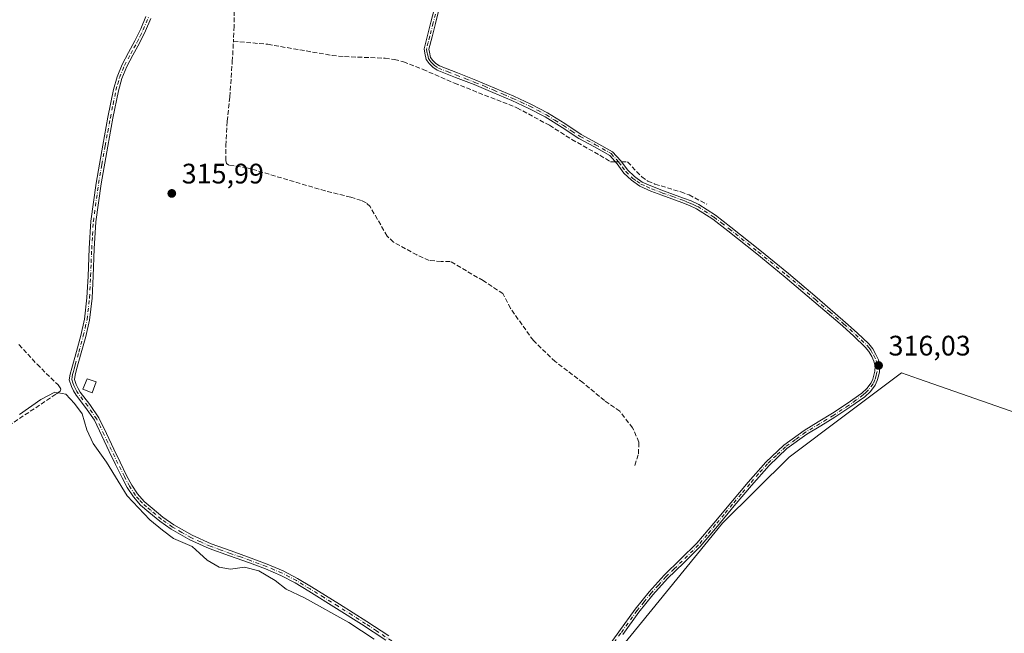
# Model space of a CAD drawing. Units: metres. Extents: x 580534 to 583992, y 4696511 to 4698865.
# Drawn here: x 583345 to 583695, y 4696729 to 4696947 of the extents above; entities that cross this region are included whole.
import ezdxf

# ---------------------------------------------------------------- set-up
doc = ezdxf.new("R2010")
doc.units = ezdxf.units.M
doc.header["$MEASUREMENT"] = 0
doc.linetypes.add('DGN Style 3', pattern=[2.307223, 1.648017, -0.659207])
doc.linetypes.add('DGN Style 4', pattern=[2.638475, 1.318413, -0.659207, 0.001648, -0.659207])
for name, color, linetype, lineweight in [('Camino Cxs', 7, 'Continuous', 0), ('Camino eje', 30, 'DGN Style 4', 13), ('Corriente artificial lineal', 4, 'DGN Style 3', 13), ('Corriente artificial lineal oculto', 135, 'DGN Style 4', 13), ('Cultivos herbáceos CxS', 92, 'Continuous', 0), ('Curva de nivel normal', 30, 'Continuous', 0), ('Edificación ligera Cxs', 1, 'Continuous', 0), ('Núcleo urbano CxS', 7, 'Continuous', 0), ('Punto de cota en terreno', 7, 'Continuous', 0), ('Rótulo de punto de cota en terreno', 7, 'Continuous', 0)]:
    doc.layers.add(name, color=color, linetype=linetype, lineweight=lineweight)
doc.styles.add('Style-Arial', font='txt')

# ---------------------------------------------------------------- blocks, each defined once
blk = doc.blocks.new('*U7')
at = {"layer": 'Cultivos herbáceos CxS', "color": 92, "linetype": 'Continuous', "lineweight": 0}
blk.add_polyline3d([(583300.3221, 4696668.3501, 315.5431), (583374.2765, 4696640.0845, 315.0287), (583400.0353, 4696636.7601, 314.6349), (583424.1331, 4696607.6651, 314.6139), (583438.2584, 4696609.3271, 314.5739), (583460.6959, 4696632.6029, 314.6588), (583513.8769, 4696658.3731, 314.4728), (583523.8489, 4696667.5171, 315.3369), (583523.8491, 4696680.8177, 315.8666), (583594.8773, 4696767.9773, 316.0949), (583618.5793, 4696791.3779, 316.0658), (583638.5351, 4696806.3507, 315.9099), (583658.4657, 4696821.3043, 315.9185), (583664.4093, 4696819.2255, 315.9264), (583709.5113, 4696803.4491, 316.2378)], dxfattribs=at)
blk = doc.blocks.new('*U8')
at = {"layer": 'Cultivos herbáceos CxS', "color": 92, "linetype": 'Continuous', "lineweight": 0}
blk.add_polyline3d([(583864.067, 4696947.2051, 317.4677), (583857.6987, 4696920.9257, 318.4171), (583855.8341, 4696879.9023, 317.5895), (583839.9899, 4696856.1267, 318.3417), (583821.3493, 4696812.7723, 318.0207), (583808.1089, 4696801.5201, 317.2064), (583796.2473, 4696791.4397, 317.0514), (583769.4602, 4696774.1303, 316.8992), (583740.0673, 4696788.8321, 316.2976), (583709.5113, 4696803.4491, 316.2378), (583664.4093, 4696819.2255, 315.9264), (583658.4657, 4696821.3043, 315.9185), (583638.5351, 4696806.3507, 315.9099), (583618.5793, 4696791.3779, 316.0658), (583594.8773, 4696767.9773, 316.0949), (583523.8491, 4696680.8177, 315.8666), (583523.8489, 4696667.5171, 315.3369), (583513.8769, 4696658.3731, 314.4728), (583460.6959, 4696632.6029, 314.6588), (583438.2584, 4696609.3271, 314.5739), (583424.1331, 4696607.6651, 314.6139), (583400.0353, 4696636.7601, 314.6349), (583374.2765, 4696640.0845, 315.0287), (583300.3221, 4696668.3501, 315.5431)], dxfattribs=at)
blk = doc.blocks.new('5PATER')
at = {"layer": 'Núcleo urbano CxS', "linetype": 'Continuous', "lineweight": 0}
h = blk.add_hatch(color=51, dxfattribs=at)
edge = h.paths.add_edge_path()
edge.add_ellipse((0, 0), major_axis=(-0.11, -0.111), ratio=0.999422, start_angle=0, end_angle=360)

msp = doc.modelspace()

# ---------------------------------------------------------------- linework, layer by layer
at = {"layer": 'Camino Cxs', "color": 7, "linetype": 'Continuous', "lineweight": 0}
for points in [[(583552.3301, 4696721.3501, 316.3654), (583558.1101, 4696729.3901, 316.528), (583563.9101, 4696737.4401, 316.8089), (583568.9001, 4696743.6101, 316.5246), (583574.1801, 4696749.5401, 316.297), (583580.0401, 4696755.1201, 316.1835), (583585.8001, 4696760.8001, 316.1741), (583591.8101, 4696767.9901, 316.1415), (583597.8001, 4696775.2001, 316.1188), (583603.9701, 4696782.4601, 316.1191), (583610.2501, 4696789.6301, 316.0746), (583616.6901, 4696795.6901, 316.0826), (583623.8801, 4696800.9001, 316.0818), (583628.8901, 4696803.9601, 316.0365), (583633.9301, 4696806.9801, 315.9272), (583639.1901, 4696810.4501, 315.8542), (583644.3301, 4696814.1401, 315.8344), (583646.1401, 4696815.8001, 315.8253), (583647.6201, 4696817.7901, 315.846), (583648.2001, 4696819.1001, 315.8337), (583648.6101, 4696820.5201, 315.8223), (583648.9301, 4696821.9501, 315.8135), (583649.0301, 4696823.6801, 315.8192), (583648.6101, 4696825.4201, 315.8196), (583647.8501, 4696827.1001, 315.8207), (583646.8301, 4696828.8901, 315.7956), (583645.5701, 4696830.4601, 315.7677), (583641.5601, 4696834.2801, 315.7215), (583637.4501, 4696837.9501, 315.7542), (583627.3501, 4696846.6601, 315.7313), (583617.1901, 4696855.3001, 315.7085), (583607.0401, 4696863.5901, 315.7068), (583596.7801, 4696871.7401, 315.7171), (583591.4101, 4696875.8701, 315.7232), (583585.7001, 4696879.5501, 315.7332), (583583.1501, 4696880.7501, 315.7458), (583580.5201, 4696881.7601, 315.7582), (583576.9401, 4696883.0401, 315.7327), (583573.3501, 4696884.3201, 315.7049), (583569.4101, 4696885.8301, 315.7251), (583565.5401, 4696887.5501, 315.7415), (583562.5501, 4696889.6501, 315.749), (583559.9101, 4696892.2201, 315.8096), (583557.5001, 4696895.4801, 315.913), (583554.8601, 4696898.4601, 315.9562), (583549.4301, 4696901.5201, 315.9524), (583543.9401, 4696904.4501, 315.9499), (583538.0001, 4696908.3301, 315.952), (583531.9801, 4696912.1001, 315.9837), (583526.1301, 4696915.1701, 315.9481), (583520.1401, 4696917.9501, 316.1101), (583513.4401, 4696920.8101, 316.1721), (583506.7301, 4696923.6201, 316.2218), (583500.2001, 4696926.1501, 316.2368), (583493.6701, 4696928.7401, 316.5023), (583492.1301, 4696929.7601, 316.4308), (583490.7901, 4696931.1001, 316.3053), (583489.7701, 4696932.5401, 316.2748), (583489.2201, 4696934.7801, 316.2535), (583489.0301, 4696936.2901, 316.2362), (583490.2101, 4696940.9901, 316.1686), (583491.4301, 4696945.7001, 316.1965), (583493.0001, 4696951.9801, 316.2031)], [(583552.3301, 4696721.3501, 316.3654), (583558.1101, 4696729.3901, 316.528), (583563.9101, 4696737.4401, 316.8089), (583568.9001, 4696743.6101, 316.5246), (583574.1801, 4696749.5401, 316.297), (583580.0401, 4696755.1201, 316.1835), (583585.8001, 4696760.8001, 316.1741), (583591.8101, 4696767.9901, 316.1415), (583597.8001, 4696775.2001, 316.1188), (583603.9701, 4696782.4601, 316.1191), (583610.2501, 4696789.6301, 316.0746), (583616.6901, 4696795.6901, 316.0826), (583623.8801, 4696800.9001, 316.0818), (583628.8901, 4696803.9601, 316.0365), (583633.9301, 4696806.9801, 315.9272), (583639.1901, 4696810.4501, 315.8542), (583644.3301, 4696814.1401, 315.8344), (583646.1401, 4696815.8001, 315.8253), (583647.6201, 4696817.7901, 315.846), (583648.2001, 4696819.1001, 315.8337), (583648.6101, 4696820.5201, 315.8223), (583648.9301, 4696821.9501, 315.8135), (583649.0301, 4696823.6801, 315.8192), (583648.6101, 4696825.4201, 315.8196), (583647.8501, 4696827.1001, 315.8207), (583646.8301, 4696828.8901, 315.7956), (583645.5701, 4696830.4601, 315.7677), (583641.5601, 4696834.2801, 315.7215), (583637.4501, 4696837.9501, 315.7542), (583627.3501, 4696846.6601, 315.7313), (583617.1901, 4696855.3001, 315.7085), (583607.0401, 4696863.5901, 315.7068), (583596.7801, 4696871.7401, 315.7171), (583591.4101, 4696875.8701, 315.7232), (583585.7001, 4696879.5501, 315.7332), (583583.1501, 4696880.7501, 315.7458), (583580.5201, 4696881.7601, 315.7582), (583576.9401, 4696883.0401, 315.7327), (583573.3501, 4696884.3201, 315.7049), (583569.4101, 4696885.8301, 315.7251), (583565.5401, 4696887.5501, 315.7415), (583562.5501, 4696889.6501, 315.749), (583559.9101, 4696892.2201, 315.8096), (583557.5001, 4696895.4801, 315.913), (583554.8601, 4696898.4601, 315.9562), (583549.4301, 4696901.5201, 315.9524), (583543.9401, 4696904.4501, 315.9499), (583538.0001, 4696908.3301, 315.952), (583531.9801, 4696912.1001, 315.9837), (583526.1301, 4696915.1701, 315.9481), (583520.1401, 4696917.9501, 316.1101), (583513.4401, 4696920.8101, 316.1721), (583506.7301, 4696923.6201, 316.2218), (583500.2001, 4696926.1501, 316.2368), (583493.6701, 4696928.7401, 316.5023), (583492.1301, 4696929.7601, 316.4308), (583490.7901, 4696931.1001, 316.3053), (583489.7701, 4696932.5401, 316.2748), (583489.2201, 4696934.7801, 316.2535), (583489.0301, 4696936.2901, 316.2362), (583490.2101, 4696940.9901, 316.1686), (583491.4301, 4696945.7001, 316.1965), (583493.0001, 4696951.9801, 316.2031)], [(583494.6301, 4696951.5801, 316.1073), (583493.0601, 4696945.2801, 316.1686), (583491.8401, 4696940.5801, 316.1464), (583490.7301, 4696936.1901, 316.1844), (583490.8801, 4696935.0901, 316.2003), (583491.3201, 4696933.2501, 316.2236), (583492.0801, 4696932.1901, 316.2436), (583493.2001, 4696931.0601, 316.302), (583494.4501, 4696930.2301, 316.3246), (583500.8101, 4696927.7201, 316.2207), (583507.3501, 4696925.1701, 316.1062), (583514.0901, 4696922.3601, 316.1633), (583520.8201, 4696919.4801, 316.0377), (583526.8701, 4696916.6801, 315.9535), (583532.8101, 4696913.5501, 315.9611), (583538.9101, 4696909.7501, 315.9658), (583544.8001, 4696905.8901, 316.0809), (583550.2401, 4696902.9901, 316.0756), (583555.9201, 4696899.7901, 315.9618), (583558.8001, 4696896.5401, 315.9169), (583561.1801, 4696893.3301, 315.8468), (583563.6301, 4696890.9501, 315.7911), (583566.3701, 4696889.0201, 315.7584), (583570.0501, 4696887.3801, 315.7997), (583573.9301, 4696885.8901, 315.7544), (583577.5001, 4696884.6201, 315.7527), (583581.1001, 4696883.3301, 315.8277), (583583.8101, 4696882.3001, 315.8212), (583586.5201, 4696881.0201, 315.7887), (583592.3701, 4696877.2501, 315.7889), (583597.8101, 4696873.0601, 315.7587), (583608.0901, 4696864.8901, 315.7726), (583618.2601, 4696856.5801, 315.7676), (583628.4401, 4696847.9401, 315.7777), (583638.5501, 4696839.2101, 315.7864), (583642.7001, 4696835.5101, 315.7499), (583646.8101, 4696831.6001, 315.8258), (583648.2201, 4696829.8301, 315.8449), (583649.3401, 4696827.8701, 315.8545), (583650.2001, 4696825.9701, 315.8673), (583650.7201, 4696823.8301, 315.8854), (583650.6001, 4696821.7201, 315.8862), (583650.2301, 4696820.1001, 315.8817), (583649.7801, 4696818.5301, 315.8815), (583649.0801, 4696816.9401, 315.8817), (583647.3901, 4696814.6701, 315.8869), (583645.3801, 4696812.8401, 315.8998), (583640.1401, 4696809.0701, 315.9511), (583634.8201, 4696805.5601, 315.9728), (583629.7601, 4696802.5201, 316.0767), (583624.8101, 4696799.5001, 316.1012), (583617.7601, 4696794.4001, 316.0805), (583611.4501, 4696788.4701, 316.073), (583605.2401, 4696781.3601, 316.1273), (583599.0801, 4696774.1201, 316.1029), (583593.1001, 4696766.9101, 316.1414), (583587.0301, 4696759.6601, 316.1277), (583581.2101, 4696753.9201, 316.155), (583575.3901, 4696748.3701, 316.2233), (583570.1701, 4696742.5301, 316.3678), (583565.2401, 4696736.4201, 316.4831), (583559.4701, 4696728.4101, 316.322)], [(583494.6301, 4696951.5801, 316.1073), (583493.0601, 4696945.2801, 316.1686), (583491.8401, 4696940.5801, 316.1464), (583490.7301, 4696936.1901, 316.1844), (583490.8801, 4696935.0901, 316.2003), (583491.3201, 4696933.2501, 316.2236), (583492.0801, 4696932.1901, 316.2436), (583493.2001, 4696931.0601, 316.302), (583494.4501, 4696930.2301, 316.3246), (583500.8101, 4696927.7201, 316.2207), (583507.3501, 4696925.1701, 316.1062), (583514.0901, 4696922.3601, 316.1633), (583520.8201, 4696919.4801, 316.0377), (583526.8701, 4696916.6801, 315.9535), (583532.8101, 4696913.5501, 315.9611), (583538.9101, 4696909.7501, 315.9658), (583544.8001, 4696905.8901, 316.0809), (583550.2401, 4696902.9901, 316.0756), (583555.9201, 4696899.7901, 315.9618), (583558.8001, 4696896.5401, 315.9169), (583561.1801, 4696893.3301, 315.8468), (583563.6301, 4696890.9501, 315.7911), (583566.3701, 4696889.0201, 315.7584), (583570.0501, 4696887.3801, 315.7997), (583573.9301, 4696885.8901, 315.7544), (583577.5001, 4696884.6201, 315.7527), (583581.1001, 4696883.3301, 315.8277), (583583.8101, 4696882.3001, 315.8212), (583586.5201, 4696881.0201, 315.7887), (583592.3701, 4696877.2501, 315.7889), (583597.8101, 4696873.0601, 315.7587), (583608.0901, 4696864.8901, 315.7726), (583618.2601, 4696856.5801, 315.7676), (583628.4401, 4696847.9401, 315.7777), (583638.5501, 4696839.2101, 315.7864), (583642.7001, 4696835.5101, 315.7499), (583646.8101, 4696831.6001, 315.8258), (583648.2201, 4696829.8301, 315.8449), (583649.3401, 4696827.8701, 315.8545), (583650.2001, 4696825.9701, 315.8673), (583650.7201, 4696823.8301, 315.8854), (583650.6001, 4696821.7201, 315.8862), (583650.2301, 4696820.1001, 315.8817), (583649.7801, 4696818.5301, 315.8815), (583649.0801, 4696816.9401, 315.8817), (583647.3901, 4696814.6701, 315.8869), (583645.3801, 4696812.8401, 315.8998), (583640.1401, 4696809.0701, 315.9511), (583634.8201, 4696805.5601, 315.9728), (583629.7601, 4696802.5201, 316.0767), (583624.8101, 4696799.5001, 316.1012), (583617.7601, 4696794.4001, 316.0805), (583611.4501, 4696788.4701, 316.073), (583605.2401, 4696781.3601, 316.1273), (583599.0801, 4696774.1201, 316.1029), (583593.1001, 4696766.9101, 316.1414), (583587.0301, 4696759.6601, 316.1277), (583581.2101, 4696753.9201, 316.155), (583575.3901, 4696748.3701, 316.2233), (583570.1701, 4696742.5301, 316.3678), (583565.2401, 4696736.4201, 316.4831), (583559.4701, 4696728.4101, 316.322)], [(583475.4601, 4696726.4701, 315.9115), (583466.8103, 4696732.1339, 315.9095), (583457.9701, 4696737.7301, 315.9904), (583448.1001, 4696743.8401, 315.9934), (583443.2401, 4696746.7801, 316.1266), (583438.2101, 4696749.4401, 315.9812), (583432.6901, 4696751.7601, 315.9799), (583427.0801, 4696753.8601, 315.8028), (583419.9301, 4696756.3901, 316.0827), (583412.7701, 4696758.9501, 315.961), (583405.8501, 4696762.0401, 315.8878), (583399.2401, 4696765.8301, 315.8105), (583395.1801, 4696768.6901, 315.7685), (583391.3301, 4696771.8401, 315.7777), (583388.4101, 4696774.3801, 315.6761), (583385.8301, 4696777.2501, 315.7578), (583383.6801, 4696780.6001, 315.7254), (583381.8301, 4696784.1001, 315.7721), (583379.5301, 4696788.7701, 315.6494), (583377.2501, 4696793.4401, 315.8163), (583374.6701, 4696798.9501, 315.7329), (583372.0701, 4696804.4501, 315.7542), (583368.8901, 4696809.0101, 315.6667), (583365.4801, 4696813.4401, 315.8087), (583364.6301, 4696814.9301, 315.776), (583363.8501, 4696816.4801, 315.7066), (583363.0501, 4696818.8201, 315.488), (583363.3901, 4696820.8801, 315.4), (583363.9401, 4696822.9501, 315.3211), (583364.7801, 4696825.9401, 315.2776), (583365.6101, 4696828.9301, 315.2505), (583367.1801, 4696834.6101, 315.2209), (583368.5201, 4696840.3501, 315.2796), (583369.3701, 4696847.9801, 315.3243), (583369.7701, 4696855.6501, 315.2868), (583370.1501, 4696865.3801, 315.323), (583370.7301, 4696875.1101, 315.3169), (583372.6201, 4696888.6301, 315.2285), (583374.9801, 4696902.0801, 315.3684), (583376.7801, 4696911.9901, 315.4905), (583378.7901, 4696921.8601, 315.3921), (583380.0701, 4696926.3901, 315.4295), (583381.8601, 4696930.7501, 315.4537), (583384.1001, 4696934.9401, 315.4508), (583386.3801, 4696939.1001, 315.4747), (583388.4401, 4696943.3701, 315.4227), (583390.3101, 4696947.7401, 315.4744)], [(583475.4601, 4696726.4701, 315.9115), (583466.8103, 4696732.1339, 315.9095), (583457.9701, 4696737.7301, 315.9904), (583448.1001, 4696743.8401, 315.9934), (583443.2401, 4696746.7801, 316.1266), (583438.2101, 4696749.4401, 315.9812), (583432.6901, 4696751.7601, 315.9799), (583427.0801, 4696753.8601, 315.8028), (583419.9301, 4696756.3901, 316.0827), (583412.7701, 4696758.9501, 315.961), (583405.8501, 4696762.0401, 315.8878), (583399.2401, 4696765.8301, 315.8105), (583395.1801, 4696768.6901, 315.7685), (583391.3301, 4696771.8401, 315.7777), (583388.4101, 4696774.3801, 315.6761), (583385.8301, 4696777.2501, 315.7578), (583383.6801, 4696780.6001, 315.7254), (583381.8301, 4696784.1001, 315.7721), (583379.5301, 4696788.7701, 315.6494), (583377.2501, 4696793.4401, 315.8163), (583374.6701, 4696798.9501, 315.7329), (583372.0701, 4696804.4501, 315.7542), (583368.8901, 4696809.0101, 315.6667), (583365.4801, 4696813.4401, 315.8087), (583364.6301, 4696814.9301, 315.776), (583363.8501, 4696816.4801, 315.7066), (583363.0501, 4696818.8201, 315.488), (583363.3901, 4696820.8801, 315.4), (583363.9401, 4696822.9501, 315.3211), (583364.7801, 4696825.9401, 315.2776), (583365.6101, 4696828.9301, 315.2505), (583367.1801, 4696834.6101, 315.2209), (583368.5201, 4696840.3501, 315.2796), (583369.3701, 4696847.9801, 315.3243), (583369.7701, 4696855.6501, 315.2868), (583370.1501, 4696865.3801, 315.323), (583370.7301, 4696875.1101, 315.3169), (583372.6201, 4696888.6301, 315.2285), (583374.9801, 4696902.0801, 315.3684), (583376.7801, 4696911.9901, 315.4905), (583378.7901, 4696921.8601, 315.3921), (583380.0701, 4696926.3901, 315.4295), (583381.8601, 4696930.7501, 315.4537), (583384.1001, 4696934.9401, 315.4508), (583386.3801, 4696939.1001, 315.4747), (583388.4401, 4696943.3701, 315.4227), (583390.3101, 4696947.7401, 315.4744)], [(583392.0001, 4696947.1101, 315.6081), (583390.0801, 4696942.6301, 315.5429), (583387.9701, 4696938.2801, 315.5952), (583385.6801, 4696934.0901, 315.5745), (583383.4901, 4696929.9901, 315.5549), (583381.7701, 4696925.8001, 315.578), (583380.5401, 4696921.4301, 315.5451), (583378.5401, 4696911.6501, 315.5957), (583376.7501, 4696901.7701, 315.5512), (583374.4001, 4696888.3501, 315.493), (583372.5201, 4696874.9301, 315.5027), (583371.9501, 4696865.2901, 315.5233), (583371.5601, 4696855.5701, 315.4867), (583371.1601, 4696847.8401, 315.5739), (583370.2901, 4696840.0501, 315.5213), (583368.9201, 4696834.1601, 315.4281), (583367.3401, 4696828.4501, 315.4137), (583365.6801, 4696822.4701, 315.5243), (583365.1501, 4696820.5001, 315.6838), (583364.8901, 4696818.9701, 315.8047), (583365.5101, 4696817.1801, 316.0645), (583366.2101, 4696815.7801, 316.0912), (583366.9801, 4696814.4401, 316.0938), (583370.3401, 4696810.0701, 315.8968), (583373.6301, 4696805.3501, 315.8618), (583376.3001, 4696799.7201, 315.8648), (583378.8801, 4696794.2201, 315.8861), (583381.1501, 4696789.5601, 315.8585), (583383.4301, 4696784.9101, 315.9641), (583385.2301, 4696781.5001, 315.941), (583387.2601, 4696778.3401, 316.0533), (583389.6801, 4696775.6701, 315.9232), (583392.4901, 4696773.2201, 316.0588), (583396.2701, 4696770.1201, 315.9668), (583400.2101, 4696767.3401, 316.0559), (583406.6701, 4696763.6501, 316.0549), (583413.4401, 4696760.6101, 316.081), (583420.5301, 4696758.0901, 316.197), (583427.6901, 4696755.5501, 315.9747), (583433.3501, 4696753.4301, 316.1478), (583438.9801, 4696751.0701, 316.1176), (583444.1201, 4696748.3401, 316.22), (583449.0401, 4696745.3701, 316.0883), (583458.9301, 4696739.2601, 316.0678), (583468.7401, 4696733.0401, 316.0998), (583476.4701, 4696727.9501, 316.1247)], [(583392.0001, 4696947.1101, 315.6081), (583390.0801, 4696942.6301, 315.5429), (583387.9701, 4696938.2801, 315.5952), (583385.6801, 4696934.0901, 315.5745), (583383.4901, 4696929.9901, 315.5549), (583381.7701, 4696925.8001, 315.578), (583380.5401, 4696921.4301, 315.5451), (583378.5401, 4696911.6501, 315.5957), (583376.7501, 4696901.7701, 315.5512), (583374.4001, 4696888.3501, 315.493), (583372.5201, 4696874.9301, 315.5027), (583371.9501, 4696865.2901, 315.5233), (583371.5601, 4696855.5701, 315.4867), (583371.1601, 4696847.8401, 315.5739), (583370.2901, 4696840.0501, 315.5213), (583368.9201, 4696834.1601, 315.4281), (583367.3401, 4696828.4501, 315.4137), (583365.6801, 4696822.4701, 315.5243), (583365.1501, 4696820.5001, 315.6838), (583364.8901, 4696818.9701, 315.8047), (583365.5101, 4696817.1801, 316.0645), (583366.2101, 4696815.7801, 316.0912), (583366.9801, 4696814.4401, 316.0938), (583370.3401, 4696810.0701, 315.8968), (583373.6301, 4696805.3501, 315.8618), (583376.3001, 4696799.7201, 315.8648), (583378.8801, 4696794.2201, 315.8861), (583381.1501, 4696789.5601, 315.8585), (583383.4301, 4696784.9101, 315.9641), (583385.2301, 4696781.5001, 315.941), (583387.2601, 4696778.3401, 316.0533), (583389.6801, 4696775.6701, 315.9232), (583392.4901, 4696773.2201, 316.0588), (583396.2701, 4696770.1201, 315.9668), (583400.2101, 4696767.3401, 316.0559), (583406.6701, 4696763.6501, 316.0549), (583413.4401, 4696760.6101, 316.081), (583420.5301, 4696758.0901, 316.197), (583427.6901, 4696755.5501, 315.9747), (583433.3501, 4696753.4301, 316.1478), (583438.9801, 4696751.0701, 316.1176), (583444.1201, 4696748.3401, 316.22), (583449.0401, 4696745.3701, 316.0883), (583458.9301, 4696739.2601, 316.0678), (583468.7401, 4696733.0401, 316.0998), (583476.4701, 4696727.9501, 316.1247)]]:
    msp.add_polyline3d(points, dxfattribs=at)
at = {"layer": 'Camino eje', "color": 30, "linetype": 'DGN Style 4', "lineweight": 13}
for points in [[(583479.7751, 4696724.6301, 316.0418), (583472.1251, 4696729.7351, 315.9854), (583468.2601, 4696732.2801, 316.047), (583463.3551, 4696735.3851, 315.9179), (583458.4501, 4696738.4951, 316.0337), (583453.5051, 4696741.5501, 316.0386), (583448.5701, 4696744.6051, 316.046), (583446.1401, 4696746.0751, 316.066), (583443.6801, 4696747.5601, 316.2472), (583441.1651, 4696748.8901, 316.1402), (583438.5951, 4696750.2551, 316.0571), (583435.7801, 4696751.4351, 316.0506), (583433.0201, 4696752.5951, 316.1487), (583427.3851, 4696754.7051, 315.8863), (583423.8051, 4696755.9751, 316.0346), (583420.2301, 4696757.2401, 316.1777), (583416.6851, 4696758.5001, 316.139), (583413.1051, 4696759.7801, 316.0252), (583409.7201, 4696761.3001, 315.9757), (583406.2601, 4696762.8451, 316.0135), (583403.0301, 4696764.6901, 315.9252), (583399.7251, 4696766.5851, 315.9398), (583395.7251, 4696769.4051, 315.8778), (583393.8001, 4696770.9801, 315.8859), (583391.9101, 4696772.5301, 315.9613), (583390.5051, 4696773.7551, 315.8365), (583389.0451, 4696775.0251, 315.8115), (583387.8351, 4696776.3601, 315.9136), (583386.5451, 4696777.7951, 315.9256), (583384.4551, 4696781.0501, 315.841), (583382.6301, 4696784.5051, 315.9213), (583381.4801, 4696786.8401, 315.8403), (583380.3401, 4696789.1651, 315.7624), (583379.2051, 4696791.4951, 315.7982), (583378.0651, 4696793.8301, 315.871), (583376.7751, 4696796.5851, 315.8585), (583375.4851, 4696799.3351, 315.8025), (583374.1851, 4696802.0851, 315.7972), (583372.8501, 4696804.9001, 315.8375), (583369.6151, 4696809.5401, 315.7865), (583366.2301, 4696813.9401, 315.9436), (583365.8051, 4696814.6851, 315.9408), (583365.4201, 4696815.3551, 315.9267), (583365.0701, 4696816.0551, 315.9101), (583364.6801, 4696816.8301, 315.8796), (583364.3701, 4696817.7251, 315.8281), (583363.9701, 4696818.8951, 315.6478), (583364.1401, 4696819.9251, 315.5875), (583364.2701, 4696820.6901, 315.5385), (583364.5451, 4696821.7251, 315.4775), (583364.8101, 4696822.7101, 315.4211), (583365.2301, 4696824.2051, 315.398), (583366.4751, 4696828.6901, 315.3311), (583368.0501, 4696834.3851, 315.314), (583368.7201, 4696837.2551, 315.3363), (583369.4051, 4696840.2001, 315.4006), (583370.2651, 4696847.9101, 315.4488), (583370.6651, 4696855.6101, 315.3867), (583370.8601, 4696860.4701, 315.4055), (583371.0501, 4696865.3351, 315.4232), (583371.3351, 4696870.1551, 315.4242), (583371.6251, 4696875.0201, 315.4097), (583373.5101, 4696888.4901, 315.3604), (583374.6901, 4696895.2151, 315.4035), (583375.8651, 4696901.9251, 315.4599), (583376.7601, 4696906.8651, 315.5805), (583377.6601, 4696911.8201, 315.5546), (583378.6601, 4696916.7101, 315.464), (583379.6651, 4696921.6451, 315.4692), (583380.2801, 4696923.8301, 315.4913), (583380.9201, 4696926.0951, 315.5032), (583382.6751, 4696930.3701, 315.5099), (583384.8901, 4696934.5151, 315.5136), (583386.0301, 4696936.5951, 315.536), (583387.1751, 4696938.6901, 315.5421), (583388.2051, 4696940.8251, 315.4951), (583389.2601, 4696943.0001, 315.4834), (583391.1551, 4696947.4251, 315.5416)], [(583493.0301, 4696948.6401, 316.2084), (583492.2451, 4696945.4901, 316.2092), (583491.0251, 4696940.7851, 316.1586), (583490.4701, 4696938.5901, 316.1679), (583489.8801, 4696936.2401, 316.2102), (583490.0125, 4696935.2101, 316.2236), (583490.2701, 4696934.0151, 316.2369), (583490.5451, 4696932.8951, 316.2498), (583491.0551, 4696932.1751, 316.2597), (583491.4351, 4696931.6451, 316.2846), (583491.9951, 4696931.0801, 316.3264), (583492.6651, 4696930.4101, 316.3865), (583494.0601, 4696929.4851, 316.4156), (583497.3251, 4696928.1901, 316.4495), (583500.5051, 4696926.9351, 316.2464), (583503.7701, 4696925.6701, 316.1024), (583507.0401, 4696924.3951, 316.1674), (583510.4101, 4696922.9901, 316.2516), (583513.7651, 4696921.5851, 316.1711), (583517.1151, 4696920.1551, 316.0328), (583520.4801, 4696918.7151, 316.0751), (583523.4751, 4696917.3251, 316.0957), (583526.5001, 4696915.9251, 315.9557), (583529.4251, 4696914.3901, 315.9417), (583532.3951, 4696912.8251, 315.9956), (583535.4451, 4696910.9251, 315.9289), (583538.4551, 4696909.0401, 315.9574), (583541.4001, 4696907.1101, 315.9708), (583544.3701, 4696905.1701, 316.0126), (583549.8351, 4696902.2551, 316.0107), (583555.3901, 4696899.1251, 315.9638), (583558.1501, 4696896.0101, 315.9199), (583559.3401, 4696894.4051, 315.8514), (583560.5451, 4696892.7751, 315.8381), (583563.0901, 4696890.3001, 315.7747), (583564.4601, 4696889.3351, 315.7457), (583565.9551, 4696888.2851, 315.754), (583567.8901, 4696887.4251, 315.7968), (583569.7301, 4696886.6051, 315.7633), (583573.6401, 4696885.1051, 315.731), (583577.2201, 4696883.8301, 315.744), (583580.8101, 4696882.5451, 315.8007), (583582.1251, 4696882.0401, 315.7996), (583583.4801, 4696881.5251, 315.785), (583584.7551, 4696880.9251, 315.7694), (583586.1101, 4696880.2851, 315.7628), (583591.8901, 4696876.5601, 315.7562), (583594.6101, 4696874.4651, 315.7093), (583597.2951, 4696872.4001, 315.7595), (583607.5651, 4696864.2401, 315.7406), (583617.7251, 4696855.9401, 315.7426), (583622.8151, 4696851.6201, 315.7562), (583627.8951, 4696847.3001, 315.7649), (583632.9501, 4696842.9351, 315.7852), (583638.0001, 4696838.5801, 315.7747), (583640.0551, 4696836.7451, 315.7289), (583642.1301, 4696834.8951, 315.7408), (583646.1901, 4696831.0301, 315.7996), (583646.8201, 4696830.2451, 315.8106), (583647.5251, 4696829.3601, 315.8316), (583648.5951, 4696827.4851, 315.8396), (583649.4051, 4696825.6951, 315.8447), (583649.8751, 4696823.7551, 315.8526), (583649.7651, 4696821.8351, 315.8504), (583649.5801, 4696821.0251, 315.8509), (583649.4201, 4696820.3101, 315.853), (583648.9901, 4696818.8151, 315.8589), (583648.3501, 4696817.3651, 315.8666), (583646.7651, 4696815.2351, 315.8595), (583645.7601, 4696814.3201, 315.8572), (583644.8551, 4696813.4901, 315.8704), (583642.2351, 4696811.6051, 315.9159), (583639.6651, 4696809.7601, 315.9052), (583634.3751, 4696806.2701, 315.9521), (583631.8451, 4696804.7501, 315.98), (583629.3251, 4696803.2401, 316.0566), (583624.3451, 4696800.2001, 316.0922), (583620.8201, 4696797.6501, 316.111), (583617.2251, 4696795.0451, 316.0838), (583614.0051, 4696792.0151, 316.0845), (583610.8501, 4696789.0501, 316.0756), (583607.7101, 4696785.4651, 316.1377), (583604.6051, 4696781.9101, 316.1251), (583601.5201, 4696778.2801, 316.0898), (583598.4401, 4696774.6601, 316.1126), (583595.4451, 4696771.0551, 316.1113), (583592.4551, 4696767.4501, 316.1588), (583589.4501, 4696763.8551, 316.1524), (583586.4151, 4696760.2301, 316.1531), (583580.6251, 4696754.5201, 316.1705), (583577.7151, 4696751.7451, 316.1856), (583574.7851, 4696748.9551, 316.2592), (583572.1451, 4696745.9901, 316.2843), (583569.5351, 4696743.0701, 316.4478), (583567.0701, 4696740.0151, 316.4811), (583564.5751, 4696736.9301, 316.6372), (583558.7901, 4696728.9001, 316.4197), (583555.9001, 4696724.8801, 316.3558)]]:
    msp.add_polyline3d(points, dxfattribs=at)
at = {"layer": 'Corriente artificial lineal', "color": 4, "linetype": 'DGN Style 3', "lineweight": 13}
for points in [[(583420.6633, 4697028.0609, 316.1279), (583421.5801, 4697027.0401, 316.0988), (583422.1301, 4697025.6201, 316.106), (583422.2501, 4697024.1301, 316.1232), (583422.3301, 4697004.0301, 316.2648), (583421.7701, 4696972.7701, 316.1632), (583421.6101, 4696944.2901, 316.1095), (583421.333, 4696939.0198, 315.9552)], [(583563.8047, 4696788.4609, 316.2499), (583565.0748, 4696792.5884, 316.2775), (583565.2335, 4696796.7159, 316.2373), (583563.011, 4696801.7959, 316.2027), (583558.4072, 4696807.6697, 316.2699), (583553.0097, 4696811.4797, 316.1841), (583545.3897, 4696817.8297, 316.1181), (583535.5472, 4696825.291, 316.1528), (583527.7684, 4696832.7522, 316.1692), (583519.6722, 4696844.1823, 316.1923), (583516.9734, 4696849.421, 316.278), (583509.9884, 4696854.0248, 316.083), (583498.2409, 4696860.851, 316.0639), (583495.0659, 4696860.851, 316.0371), (583490.7796, 4696861.1685, 316.0081), (583486.4445, 4696863.1427, 316.0308), (583478.1401, 4696867.6701, 316.0933), (583475.9101, 4696869.7901, 316.0315), (583469.8301, 4696880.2901, 315.7312), (583468.4701, 4696881.6201, 315.6836), (583466.7601, 4696882.5101, 315.6848), (583462.9501, 4696883.6201, 315.7623), (583453.9301, 4696885.8901, 315.7091), (583426.1501, 4696894.0801, 315.8642), (583419.6901, 4696894.9801, 315.9614), (583418.8901, 4696895.5501, 315.9416), (583418.6001, 4696896.6701, 315.8968), (583418.6001, 4696901.9801, 315.7491), (583419.1701, 4696910.6301, 315.6941), (583420.0401, 4696919.2601, 315.6884), (583420.9501, 4696931.7701, 315.7856), (583421.333, 4696939.0198, 315.9552)], [(583421.333, 4696939.0198, 315.9552), (583433.5401, 4696937.8901, 315.9969), (583456.3301, 4696933.9501, 315.9211), (583460.8001, 4696933.5401, 315.9608), (583475.1401, 4696932.9601, 315.9239), (583478.4601, 4696932.5401, 316.015), (583481.7001, 4696931.6801, 316.0869), (583488.6201, 4696928.9901, 316.0613), (583499.7501, 4696924.1001, 315.936), (583521.9601, 4696915.3601, 315.8277), (583533.4801, 4696909.1501, 315.8972), (583541.4201, 4696904.1301, 315.8283), (583551.4001, 4696898.5301, 315.8043), (583555.1701, 4696896.2101, 315.8572), (583556.8708, 4696896.1905, 315.9344)], [(583559.0782, 4696896.165, 315.9208), (583561.2301, 4696896.1401, 315.8641), (583566.2201, 4696890.9101, 315.7669), (583568.4001, 4696889.3301, 315.7554), (583570.9201, 4696888.2901, 315.7619), (583580.1201, 4696885.5101, 315.7279), (583583.0201, 4696884.4201, 315.7557), (583589.3501, 4696881.1801, 315.7274)], [(583345.2201, 4696831.3101, 315.166), (583351.6501, 4696824.3501, 315.1424), (583359.1401, 4696816.9901, 315.396), (583360.1301, 4696815.4901, 315.3651), (583359.8101, 4696814.8501, 315.3464), (583358.2901, 4696813.6901, 315.2885), (583342.2501, 4696802.9801, 315.1034)]]:
    msp.add_polyline3d(points, dxfattribs=at)
at = {"layer": 'Corriente artificial lineal oculto', "color": 135, "linetype": 'DGN Style 4', "lineweight": 13, "extrusion": (0.00616, -7.11624e-05, 0.999981), "elevation": 3576.486872, "flags": 128}
msp.add_lwpolyline([(583543.852223, 4696896.456904), (583546.059665, 4696896.431404)], dxfattribs=at)
at = {"layer": 'Cultivos herbáceos CxS', "color": 92, "linetype": 'Continuous', "lineweight": 0}
msp.add_polyline3d([(583207.4228, 4696756.6259, 315.5999), (583215.565, 4696748.1549, 315.5104), (583222.8957, 4696739.4159, 315.5593), (583225.0557, 4696725.4831, 315.4907), (583217.2263, 4696699.1081, 315.8023), (583300.3221, 4696668.3501, 315.5431), (583374.2765, 4696640.0845, 315.0287), (583400.0353, 4696636.7601, 314.6349), (583424.1331, 4696607.6651, 314.6139), (583438.2584, 4696609.3271, 314.5739), (583460.6959, 4696632.6029, 314.6588), (583513.8769, 4696658.3731, 314.4728), (583523.8489, 4696667.5171, 315.3369), (583523.8491, 4696680.8177, 315.8666), (583594.8773, 4696767.9773, 316.0949), (583618.5793, 4696791.3779, 316.0658), (583638.5351, 4696806.3507, 315.9099), (583658.4657, 4696821.3043, 315.9185), (583664.4093, 4696819.2255, 315.9264), (583709.5113, 4696803.4491, 316.2378), (583740.0673, 4696788.8321, 316.2976), (583769.4602, 4696774.1303, 316.8992)], dxfattribs=at)
at = {"layer": 'Curva de nivel normal', "color": 30, "linetype": 'Continuous', "lineweight": 0, "elevation": 315, "flags": 128}
msp.add_lwpolyline([(583471.34, 4696726.7501), (583462.35, 4696732.7601), (583446.58, 4696741.4401), (583440.08, 4696744.5501), (583436.11, 4696747.5601), (583430.38, 4696751.0201), (583425.25, 4696752.2901), (583420.33, 4696751.6301), (583416.31, 4696752.3501), (583411.98, 4696754.8701), (583409.34, 4696757.3501), (583406.75, 4696759.6301), (583400.1, 4696762.5001), (583396.11, 4696765.5101), (583391.68, 4696769.0801), (583383.62, 4696777.6901), (583376.25, 4696789.6401), (583371.52, 4696796.2401), (583369.31, 4696801.0401), (583367.71, 4696806.7701), (583364.95, 4696810.4801), (583361.84, 4696813.7001), (583358.02, 4696814.4401), (583353.05, 4696811.8501), (583345.47, 4696806.5201)], dxfattribs=at)
at = {"layer": 'Edificación ligera Cxs', "color": 1, "linetype": 'Continuous', "lineweight": 0}
msp.add_polyline3d([(583372.6101, 4696818.0801, 316.81), (583371.2601, 4696814.1801, 316.3799), (583367.9401, 4696815.4601, 316.3114), (583369.4401, 4696819.1901, 316.3893), (583372.6101, 4696818.0801, 316.81)], dxfattribs=at)
msp.add_3dface([(583372.6101, 4696818.0801, 316.81), (583371.2601, 4696814.1801, 316.81), (583367.9401, 4696815.4601, 316.81), (583369.4401, 4696819.1901, 316.81)], dxfattribs=at)

# ---------------------------------------------------------------- block references
at = {"layer": 'Cultivos herbáceos CxS', "color": 92, "linetype": 'Continuous', "lineweight": 0}
for name in ['*U8', '*U7']:
    msp.add_blockref(name, (0, 0), dxfattribs=at)
at = {"layer": 'Punto de cota en terreno', "color": 7, "linetype": 'Continuous', "lineweight": 0, "xscale": 10, "yscale": 10, "zscale": 10}
for p in [(583399.47, 4696884.98, 315.99), (583650.29, 4696823.93, 316.03)]:
    msp.add_blockref('5PATER', p, dxfattribs=at)

# ---------------------------------------------------------------- texts
at = {"layer": 'Rótulo de punto de cota en terreno', "color": 7, "linetype": 'Continuous', "lineweight": 0, "style": 'Style-Arial'}
for s, p in [('315,99', (583402.9978, 4696888.5078)), ('316,03', (583653.8178, 4696827.4578))]:
    msp.add_text(s, height=7, dxfattribs=at).set_placement(p)

doc.saveas('drawing.dxf')
